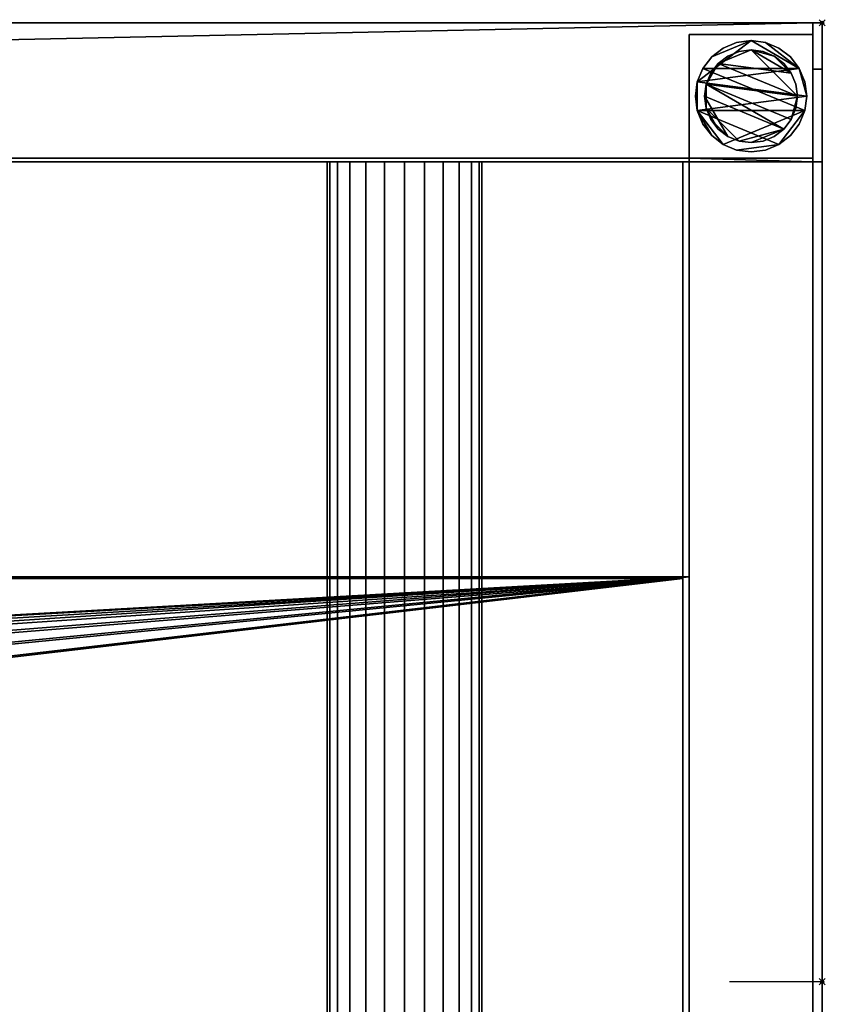
# Model space of a CAD drawing. Units: millimetres. Extents: x -2131 to 1, y -801 to 311.
# Drawn here: x -259 to 1, y -7 to 311 of the extents above; entities that cross this region are included whole.
import ezdxf

# ---------------------------------------------------------------- set-up
doc = ezdxf.new("R2010")
doc.units = ezdxf.units.MM
doc.header["$PDMODE"] = 35
for name, color, linetype in [('IQ_200_2D', 1, 'Continuous'), ('IQ_200_3D', 1, 'Continuous'), ('IQ_204_2D', 7, 'Continuous'), ('IQ_204_3D', 7, 'Continuous'), ('IQ_INS_3D', 3, 'ByLayer')]:
    doc.layers.add(name, color=color, linetype=linetype)

msp = doc.modelspace()

# ---------------------------------------------------------------- linework, layer by layer
at = {"layer": 'IQ_200_2D'}
for p, q in [((0, 310), (-2130, 310)), ((0, -800), (0, 310))]:
    msp.add_line(p, q, dxfattribs=at)
at = {"layer": 'IQ_204_2D'}
for p, q in [((0, 265), (-2085, 265)), ((-160, -265), (-160, 265)), ((-110, 265), (-110, -265)), ((-45, -755), (-45, 265)), ((0, 0), (-30, 0))]:
    msp.add_line(p, q, dxfattribs=at)
at = {"layer": 'IQ_INS_3D'}
for p in [(0, 310), (0, 0)]:
    msp.add_point(p, dxfattribs=at)

# ---------------------------------------------------------------- meshes
at = {"layer": 'IQ_200_3D'}
mesh = msp.add_polyface(dxfattribs=at)
corners = [(-2130, -800, 910), (-2130, 310, 910), (0, 310, 910), (0, 265, 910), (-2085, 265, 910), (-2085, -265, 910), (0, -265, 910), (0, -800, 910), (-2085, -755, 910), (-45, -755, 910), (-45, -330.12, 910), (-2085, -330.12, 910)]
mesh.append_faces([[corners[k] for k in face] for face in [(5, 0, 8, 11)]], dxfattribs={"vtx0": -1, "vtx1": -1, "vtx3": -1})
mesh.append_faces([[corners[k] for k in face] for face in [(7, 9, 8, 0), (6, 10, 9, 7), (0, 5, 4, 1)]], dxfattribs={"vtx0": -1, "vtx2": -1})
mesh.append_faces([[corners[k] for k in face] for face in [(6, 5, 11, 10)]], dxfattribs={"vtx1": -1, "vtx3": -1})
mesh.append_faces([[corners[k] for k in face] for face in [(3, 2, 1, 4)]], dxfattribs={"vtx2": -1})
mesh = msp.add_polyface(dxfattribs=at)
corners = [(-2130, -800, 850.09), (0, -800, 850.09), (0, -310, 850.09), (-2.98, -310, 850.09), (-2.98, -265, 850.09), (-43, -265, 850.09), (-43, -756.25, 850.09), (-2087, -756.25, 850.09), (-2087, 266.25, 850.09), (-43, 266.25, 850.09), (-43, 265, 850.09), (-2.98, 265, 850.09), (-2.98, 310, 850.09), (-2130, 310, 850.09)]
mesh.append_faces([[corners[k] for k in face] for face in [(9, 11, 10)]], dxfattribs={"vtx0": -1})
mesh.append_faces([[corners[k] for k in face] for face in [(1, 6, 3, 2)]], dxfattribs={"vtx0": -1, "vtx1": -1})
mesh.append_faces([[corners[k] for k in face] for face in [(8, 13, 12), (8, 12, 11, 9)]], dxfattribs={"vtx0": -1, "vtx2": -1})
mesh.append_faces([[corners[k] for k in face] for face in [(4, 3, 6, 5)]], dxfattribs={"vtx1": -1})
mesh.append_faces([[corners[k] for k in face] for face in [(0, 13, 8, 7), (1, 0, 7, 6)]], dxfattribs={"vtx1": -1, "vtx3": -1})
mesh = msp.add_polyface(dxfattribs=at)
corners = [(0, 310, 835), (0, 310, 910), (-2130, 310, 910), (-2130, 310, 850.09), (-2.98, 310, 850.09), (-2.98, 310, 835)]
mesh.append_faces([[corners[k] for k in face] for face in [(5, 4, 1, 0)]], dxfattribs={"vtx1": -1})
mesh.append_faces([[corners[k] for k in face] for face in [(3, 2, 1, 4)]], dxfattribs={"vtx2": -1})
mesh = msp.add_polyface(dxfattribs=at)
corners = [(-2.98, -310, 850.09), (-2.98, -310, 835), (-2.98, -295, 820), (-2.98, 295, 820), (-2.98, 310, 835), (-2.98, 310, 850.09), (-2.98, 265, 850.09), (-2.98, 265, 872), (-2.98, -265, 872), (-2.98, -265, 850.09)]
mesh.append_faces([[corners[k] for k in face] for face in [(9, 6, 3, 2)]], dxfattribs={"vtx0": -1, "vtx1": -1, "vtx3": -1})
mesh.append_faces([[corners[k] for k in face] for face in [(0, 9, 2, 1)]], dxfattribs={"vtx1": -1})
mesh.append_faces([[corners[k] for k in face] for face in [(5, 4, 3, 6)]], dxfattribs={"vtx2": -1})
mesh.append_faces([[corners[k] for k in face] for face in [(9, 8, 7, 6)]], dxfattribs={"vtx3": -1})
mesh = msp.add_polyface(dxfattribs=at)
corners = [(0, 310, 835), (-2.98, 310, 835), (-2.98, 295, 820), (0, 295, 820)]
mesh.append_faces([[corners[k] for k in face] for face in [(3, 2, 1, 0)]])
mesh = msp.add_polyface(dxfattribs=at)
corners = [(0, -800, 910), (0, -265, 910), (0, -265, 875), (0, 265, 875), (0, 265, 910), (0, 310, 910), (0, 310, 835), (0, 295, 820), (0, -295, 820), (0, -310, 835), (0, -310, 850.09), (0, -800, 850.09)]
mesh.append_faces([[corners[k] for k in face] for face in [(6, 3, 7)]], dxfattribs={"vtx0": -1, "vtx1": -1})
mesh.append_faces([[corners[k] for k in face] for face in [(9, 8, 2, 10)]], dxfattribs={"vtx1": -1, "vtx2": -1})
mesh.append_faces([[corners[k] for k in face] for face in [(8, 7, 3, 2)]], dxfattribs={"vtx1": -1, "vtx3": -1})
mesh.append_faces([[corners[k] for k in face] for face in [(0, 11, 10)]], dxfattribs={"vtx2": -1})
mesh.append_faces([[corners[k] for k in face] for face in [(2, 1, 0, 10)]], dxfattribs={"vtx2": -1, "vtx3": -1})
mesh.append_faces([[corners[k] for k in face] for face in [(6, 5, 4, 3)]], dxfattribs={"vtx3": -1})
mesh = msp.add_polyface(dxfattribs=at)
corners = [(-3, 306.25, 850.09), (-3, 266.25, 850.09), (-43, 266.25, 850.09), (-43, 306.25, 850.09)]
mesh.append_faces([[corners[k] for k in face] for face in [(3, 2, 1, 0)]])
mesh = msp.add_polyface(dxfattribs=at)
corners = [(-43, 266.25, 75), (-3, 266.25, 75), (-3, 306.25, 75), (-43, 306.25, 75)]
mesh.append_faces([[corners[k] for k in face] for face in [(3, 2, 1, 0)]])
mesh = msp.add_polyface(dxfattribs=at)
corners = [(-43, 306.25, 850.09), (-43, 306.25, 75), (-3, 306.25, 75), (-3, 306.25, 850.09)]
mesh.append_faces([[corners[k] for k in face] for face in [(3, 2, 1, 0)]])
mesh = msp.add_polyface(dxfattribs=at)
corners = [(-43, 266.25, 850.09), (-43, 266.25, 75), (-43, 306.25, 75), (-43, 306.25, 850.09)]
mesh.append_faces([[corners[k] for k in face] for face in [(3, 2, 1, 0)]])
mesh = msp.add_polyface(dxfattribs=at)
corners = [(-3, 306.25, 850.09), (-3, 306.25, 75), (-3, 266.25, 75), (-3, 266.25, 850.09)]
mesh.append_faces([[corners[k] for k in face] for face in [(3, 2, 1, 0)]])
mesh = msp.add_polyface(dxfattribs=at)
corners = [(-5, 286.25, 5), (-5.61, 281.59, 5), (-7.41, 277.25, 5), (-10.27, 273.52, 5), (-14, 270.66, 5), (-18.34, 268.86, 5), (-23, 268.25, 5), (-27.66, 268.86, 5), (-32, 270.66, 5), (-35.73, 273.52, 5), (-38.59, 277.25, 5), (-40.39, 281.59, 5), (-41, 286.25, 5), (-40.39, 290.91, 5), (-38.59, 295.25, 5), (-35.73, 298.98, 5), (-32, 301.84, 5), (-27.66, 303.64, 5), (-23, 304.25, 5), (-18.34, 303.64, 5), (-14, 301.84, 5), (-10.27, 298.98, 5), (-7.41, 295.25, 5), (-5.61, 290.91, 5)]
mesh.append_faces([[corners[k] for k in face] for face in [(1, 4, 3, 2), (15, 18, 17, 16)]], dxfattribs={"vtx0": -1})
mesh.append_faces([[corners[k] for k in face] for face in [(11, 8, 7, 4), (4, 1, 0, 11), (22, 19, 18, 13)]], dxfattribs={"vtx0": -1, "vtx2": -1, "vtx3": -1})
mesh.append_faces([[corners[k] for k in face] for face in [(18, 15, 14, 13), (13, 0, 23, 22)]], dxfattribs={"vtx0": -1, "vtx3": -1})
mesh.append_faces([[corners[k] for k in face] for face in [(10, 9, 8, 11)]], dxfattribs={"vtx2": -1})
mesh.append_faces([[corners[k] for k in face] for face in [(13, 12, 11, 0)]], dxfattribs={"vtx2": -1, "vtx3": -1})
mesh.append_faces([[corners[k] for k in face] for face in [(7, 6, 5, 4), (22, 21, 20, 19)]], dxfattribs={"vtx3": -1})
mesh = msp.add_polyface(dxfattribs=at)
corners = [(-5, 286.25), (-5.61, 290.91), (-7.41, 295.25), (-10.27, 298.98), (-14, 301.84), (-18.34, 303.64), (-23, 304.25), (-27.66, 303.64), (-32, 301.84), (-35.73, 298.98), (-38.59, 295.25), (-40.39, 290.91), (-41, 286.25), (-40.39, 281.59), (-38.59, 277.25), (-35.73, 273.52), (-32, 270.66), (-27.66, 268.86), (-23, 268.25), (-18.34, 268.86), (-14, 270.66), (-10.27, 273.52), (-7.41, 277.25), (-5.61, 281.59)]
mesh.append_faces([[corners[k] for k in face] for face in [(2, 5, 4, 3), (17, 20, 19, 18)]], dxfattribs={"vtx0": -1})
mesh.append_faces([[corners[k] for k in face] for face in [(15, 13, 23, 16)]], dxfattribs={"vtx0": -1, "vtx1": -1, "vtx2": -1})
mesh.append_faces([[corners[k] for k in face] for face in [(6, 2, 10, 9)]], dxfattribs={"vtx0": -1, "vtx1": -1, "vtx3": -1})
mesh.append_faces([[corners[k] for k in face] for face in [(13, 11, 10, 23), (20, 17, 16, 23)]], dxfattribs={"vtx0": -1, "vtx2": -1, "vtx3": -1})
mesh.append_faces([[corners[k] for k in face] for face in [(1, 0, 2), (14, 13, 15), (12, 11, 13)]], dxfattribs={"vtx1": -1})
mesh.append_faces([[corners[k] for k in face] for face in [(6, 5, 2)]], dxfattribs={"vtx1": -1, "vtx2": -1})
mesh.append_faces([[corners[k] for k in face] for face in [(0, 23, 10, 2)]], dxfattribs={"vtx1": -1, "vtx2": -1, "vtx3": -1})
mesh.append_faces([[corners[k] for k in face] for face in [(9, 8, 7, 6), (23, 22, 21, 20)]], dxfattribs={"vtx3": -1})
mesh = msp.add_polyface(dxfattribs=at)
corners = [(-5, 286.25, 5), (-5.61, 290.91, 5), (-7.41, 295.25, 5), (-10.27, 298.98, 5), (-14, 301.84, 5), (-18.34, 303.64, 5), (-23, 304.25, 5), (-27.66, 303.64, 5), (-32, 301.84, 5), (-35.73, 298.98, 5), (-38.59, 295.25, 5), (-40.39, 290.91, 5), (-41, 286.25, 5), (-41, 286.25), (-40.39, 290.91), (-38.59, 295.25), (-35.73, 298.98), (-32, 301.84), (-27.66, 303.64), (-23, 304.25), (-18.34, 303.64), (-14, 301.84), (-10.27, 298.98), (-7.41, 295.25), (-5.61, 290.91), (-5, 286.25)]
mesh.append_faces([[corners[k] for k in face] for face in [(12, 11, 14, 13), (25, 24, 1, 0)]], dxfattribs={"vtx1": -1})
mesh.append_faces([[corners[k] for k in face] for face in [(11, 10, 15, 14), (9, 8, 17, 16), (10, 9, 16, 15), (8, 7, 18, 17), (19, 18, 7, 6), (6, 5, 20, 19), (5, 4, 21, 20), (3, 2, 23, 22), (4, 3, 22, 21), (2, 1, 24, 23)]], dxfattribs={"vtx1": -1, "vtx3": -1})
mesh = msp.add_polyface(dxfattribs=at)
corners = [(-8, 286.25, 75), (-8.51, 282.37, 75), (-10.01, 278.75, 75), (-12.39, 275.64, 75), (-15.5, 273.26, 75), (-19.12, 271.76, 75), (-23, 271.25, 75), (-26.88, 271.76, 75), (-30.5, 273.26, 75), (-33.61, 275.64, 75), (-35.99, 278.75, 75), (-37.49, 282.37, 75), (-38, 286.25, 75), (-37.49, 290.13, 75), (-35.99, 293.75, 75), (-33.61, 296.86, 75), (-30.5, 299.24, 75), (-26.88, 300.74, 75), (-23, 301.25, 75), (-19.12, 300.74, 75), (-15.5, 299.24, 75), (-12.39, 296.86, 75), (-10.01, 293.75, 75), (-8.51, 290.13, 75)]
mesh.append_faces([[corners[k] for k in face] for face in [(3, 6, 5, 4), (18, 20, 19)]], dxfattribs={"vtx0": -1})
mesh.append_faces([[corners[k] for k in face] for face in [(10, 8, 12, 11), (6, 3, 7)]], dxfattribs={"vtx0": -1, "vtx1": -1})
mesh.append_faces([[corners[k] for k in face] for face in [(20, 18, 15, 22)]], dxfattribs={"vtx0": -1, "vtx1": -1, "vtx2": -1, "vtx3": -1})
mesh.append_faces([[corners[k] for k in face] for face in [(12, 3, 2, 13)]], dxfattribs={"vtx0": -1, "vtx2": -1})
mesh.append_faces([[corners[k] for k in face] for face in [(12, 8, 7, 3)]], dxfattribs={"vtx0": -1, "vtx2": -1, "vtx3": -1})
mesh.append_faces([[corners[k] for k in face] for face in [(13, 2, 1, 0), (0, 15, 14, 13), (15, 0, 23, 22)]], dxfattribs={"vtx0": -1, "vtx3": -1})
mesh.append_faces([[corners[k] for k in face] for face in [(9, 8, 10), (16, 15, 18, 17), (21, 20, 22)]], dxfattribs={"vtx1": -1})
mesh = msp.add_polyface(dxfattribs=at)
corners = [(-8, 286.25, 5), (-8.51, 290.13, 5), (-10.01, 293.75, 5), (-12.39, 296.86, 5), (-15.5, 299.24, 5), (-19.12, 300.74, 5), (-23, 301.25, 5), (-26.88, 300.74, 5), (-30.5, 299.24, 5), (-33.61, 296.86, 5), (-35.99, 293.75, 5), (-37.49, 290.13, 5), (-38, 286.25, 5), (-37.49, 282.37, 5), (-35.99, 278.75, 5), (-33.61, 275.64, 5), (-30.5, 273.26, 5), (-26.88, 271.76, 5), (-23, 271.25, 5), (-19.12, 271.76, 5), (-15.5, 273.26, 5), (-12.39, 275.64, 5), (-10.01, 278.75, 5), (-8.51, 282.37, 5)]
mesh.append_faces([[corners[k] for k in face] for face in [(22, 0, 23), (11, 13, 12)]], dxfattribs={"vtx0": -1})
mesh.append_faces([[corners[k] for k in face] for face in [(15, 13, 17, 16), (17, 21, 18)]], dxfattribs={"vtx0": -1, "vtx1": -1})
mesh.append_faces([[corners[k] for k in face] for face in [(21, 11, 0, 22)]], dxfattribs={"vtx0": -1, "vtx1": -1, "vtx2": -1})
mesh.append_faces([[corners[k] for k in face] for face in [(11, 9, 6, 0), (17, 13, 11, 21)]], dxfattribs={"vtx0": -1, "vtx1": -1, "vtx2": -1, "vtx3": -1})
mesh.append_faces([[corners[k] for k in face] for face in [(2, 6, 5, 4), (6, 2, 1, 0)]], dxfattribs={"vtx0": -1, "vtx3": -1})
mesh.append_faces([[corners[k] for k in face] for face in [(3, 2, 4), (14, 13, 15)]], dxfattribs={"vtx1": -1})
mesh.append_faces([[corners[k] for k in face] for face in [(8, 7, 6, 9), (11, 10, 9)]], dxfattribs={"vtx2": -1})
mesh.append_faces([[corners[k] for k in face] for face in [(21, 20, 19, 18)]], dxfattribs={"vtx3": -1})
mesh = msp.add_polyface(dxfattribs=at)
corners = [(-8, 286.25, 75), (-8.51, 290.13, 75), (-10.01, 293.75, 75), (-12.39, 296.86, 75), (-15.5, 299.24, 75), (-19.12, 300.74, 75), (-23, 301.25, 75), (-26.88, 300.74, 75), (-30.5, 299.24, 75), (-33.61, 296.86, 75), (-35.99, 293.75, 75), (-37.49, 290.13, 75), (-38, 286.25, 75), (-38, 286.25, 5), (-37.49, 290.13, 5), (-35.99, 293.75, 5), (-33.61, 296.86, 5), (-30.5, 299.24, 5), (-26.88, 300.74, 5), (-23, 301.25, 5), (-19.12, 300.74, 5), (-15.5, 299.24, 5), (-12.39, 296.86, 5), (-10.01, 293.75, 5), (-8.51, 290.13, 5), (-8, 286.25, 5)]
mesh.append_faces([[corners[k] for k in face] for face in [(7, 18, 17, 8), (8, 17, 16, 9), (6, 19, 18, 7), (14, 11, 10, 15), (4, 21, 20, 5), (3, 22, 21, 4), (1, 24, 23, 2), (2, 23, 22, 3), (19, 6, 5, 20)]], dxfattribs={"vtx0": -1, "vtx2": -1})
mesh.append_faces([[corners[k] for k in face] for face in [(12, 11, 14, 13)]], dxfattribs={"vtx1": -1})
mesh.append_faces([[corners[k] for k in face] for face in [(16, 15, 10, 9)]], dxfattribs={"vtx1": -1, "vtx3": -1})
mesh.append_faces([[corners[k] for k in face] for face in [(0, 25, 24, 1)]], dxfattribs={"vtx2": -1})
mesh = msp.add_polyface(dxfattribs=at)
corners = [(0, 295, 820), (-2.98, 295, 820), (-2.98, -295, 820), (0, -295, 820)]
mesh.append_faces([[corners[k] for k in face] for face in [(3, 2, 1, 0)]])
mesh = msp.add_polyface(dxfattribs=at)
corners = [(-41, 286.25, 5), (-40.39, 281.59, 5), (-38.59, 277.25, 5), (-35.73, 273.52, 5), (-32, 270.66, 5), (-27.66, 268.86, 5), (-23, 268.25, 5), (-18.34, 268.86, 5), (-14, 270.66, 5), (-10.27, 273.52, 5), (-7.41, 277.25, 5), (-5.61, 281.59, 5), (-5, 286.25, 5), (-5, 286.25), (-5.61, 281.59), (-7.41, 277.25), (-10.27, 273.52), (-14, 270.66), (-18.34, 268.86), (-23, 268.25), (-27.66, 268.86), (-32, 270.66), (-35.73, 273.52), (-38.59, 277.25), (-40.39, 281.59), (-41, 286.25)]
mesh.append_faces([[corners[k] for k in face] for face in [(12, 11, 14, 13), (25, 24, 1, 0)]], dxfattribs={"vtx1": -1})
mesh.append_faces([[corners[k] for k in face] for face in [(11, 10, 15, 14), (9, 8, 17, 16), (10, 9, 16, 15), (8, 7, 18, 17), (19, 18, 7, 6), (6, 5, 20, 19), (5, 4, 21, 20), (3, 2, 23, 22), (4, 3, 22, 21), (2, 1, 24, 23)]], dxfattribs={"vtx1": -1, "vtx3": -1})
mesh = msp.add_polyface(dxfattribs=at)
corners = [(-38, 286.25, 75), (-37.49, 282.37, 75), (-35.99, 278.75, 75), (-33.61, 275.64, 75), (-30.5, 273.26, 75), (-26.88, 271.76, 75), (-23, 271.25, 75), (-19.12, 271.76, 75), (-15.5, 273.26, 75), (-12.39, 275.64, 75), (-10.01, 278.75, 75), (-8.51, 282.37, 75), (-8, 286.25, 75), (-8, 286.25, 5), (-8.51, 282.37, 5), (-10.01, 278.75, 5), (-12.39, 275.64, 5), (-15.5, 273.26, 5), (-19.12, 271.76, 5), (-23, 271.25, 5), (-26.88, 271.76, 5), (-30.5, 273.26, 5), (-33.61, 275.64, 5), (-35.99, 278.75, 5), (-37.49, 282.37, 5), (-38, 286.25, 5)]
mesh.append_faces([[corners[k] for k in face] for face in [(11, 14, 13, 12)]], dxfattribs={"vtx0": -1})
mesh.append_faces([[corners[k] for k in face] for face in [(10, 15, 14, 11), (9, 16, 15, 10), (7, 18, 17, 8), (8, 17, 16, 9), (6, 19, 18, 7), (4, 21, 20, 5), (3, 22, 21, 4), (1, 24, 23, 2), (2, 23, 22, 3), (19, 6, 5, 20)]], dxfattribs={"vtx0": -1, "vtx2": -1})
mesh.append_faces([[corners[k] for k in face] for face in [(0, 25, 24, 1)]], dxfattribs={"vtx2": -1})
mesh = msp.add_polyface(dxfattribs=at)
corners = [(-43, 266.25, 850.09), (-2087, 266.25, 850.09), (-2087, 266.25, 782.13), (-43, 266.25, 782.13)]
mesh.append_faces([[corners[k] for k in face] for face in [(3, 2, 1, 0)]])
mesh = msp.add_polyface(dxfattribs=at)
corners = [(-43, 266.25, 782.13), (-2087, 266.25, 782.13), (-2087, 130.85, 738.14), (-43, 130.85, 738.14)]
mesh.append_faces([[corners[k] for k in face] for face in [(3, 2, 1, 0)]])
mesh = msp.add_polyface(dxfattribs=at)
corners = [(-2085, 265, 910), (0, 265, 910), (0, 265, 875), (-45, 265, 875), (-45, 265, 784.88), (-2085, 265, 784.88), (-43, 265, 850.09), (-43, 265, 872), (-2.98, 265, 872), (-2.98, 265, 850.09)]
mesh.append_faces([[corners[k] for k in face] for face in [(9, 8, 7, 6)]])
mesh.append_faces([[corners[k] for k in face] for face in [(2, 1, 0, 3)]], dxfattribs={"vtx2": -1})
mesh.append_faces([[corners[k] for k in face] for face in [(0, 5, 4, 3)]], dxfattribs={"vtx3": -1})
mesh = msp.add_polyface(dxfattribs=at)
corners = [(-2085, 130.37, 741.14), (-2085, 265, 784.88), (-45, 265, 784.88), (-45, 130.37, 741.14)]
mesh.append_faces([[corners[k] for k in face] for face in [(3, 2, 1, 0)]])
mesh = msp.add_polyface(dxfattribs=at)
corners = [(-45, 265, 875), (-45, -265, 875), (-45, -265, 820), (-45, -330.12, 820), (-45, -330.12, 910), (-45, -755, 910), (-45, -755, 784.85), (-45, -131.11, 741.14), (-45, 130.37, 741.14), (-45, 265, 784.88)]
mesh.append_faces([[corners[k] for k in face] for face in [(3, 5, 4)]], dxfattribs={"vtx0": -1})
mesh.append_faces([[corners[k] for k in face] for face in [(5, 3, 7, 6)]], dxfattribs={"vtx0": -1, "vtx1": -1})
mesh.append_faces([[corners[k] for k in face] for face in [(7, 3, 2)]], dxfattribs={"vtx0": -1, "vtx2": -1})
mesh.append_faces([[corners[k] for k in face] for face in [(9, 8, 1, 0)]], dxfattribs={"vtx1": -1})
mesh.append_faces([[corners[k] for k in face] for face in [(8, 7, 2, 1)]], dxfattribs={"vtx1": -1, "vtx3": -1})
mesh = msp.add_polyface(dxfattribs=at)
corners = [(-45, 265, 875), (0, 265, 875), (0, -265, 875), (-45, -265, 875)]
mesh.append_faces([[corners[k] for k in face] for face in [(3, 2, 1, 0)]])
mesh = msp.add_polyface(dxfattribs=at)
corners = [(-3, -521.74, 300), (-43, -521.74, 300), (-43, 266.25, 300), (-3, 266.25, 300)]
mesh.append_faces([[corners[k] for k in face] for face in [(3, 2, 1, 0)]])
mesh = msp.add_polyface(dxfattribs=at)
corners = [(-43, 266.25, 270), (-43, -521.74, 270), (-3, -521.74, 270), (-3, 266.25, 270)]
mesh.append_faces([[corners[k] for k in face] for face in [(3, 2, 1, 0)]])
mesh = msp.add_polyface(dxfattribs=at)
corners = [(-43, 266.25, 300), (-43, 266.25, 270), (-3, 266.25, 270), (-3, 266.25, 300)]
mesh.append_faces([[corners[k] for k in face] for face in [(3, 2, 1, 0)]])
mesh = msp.add_polyface(dxfattribs=at)
corners = [(-43, -521.74, 300), (-43, -521.74, 270), (-43, 266.25, 270), (-43, 266.25, 300)]
mesh.append_faces([[corners[k] for k in face] for face in [(3, 2, 1, 0)]])
mesh = msp.add_polyface(dxfattribs=at)
corners = [(-3, 266.25, 850.09), (-3, 266.25, 75), (-43, 266.25, 75), (-43, 266.25, 850.09)]
mesh.append_faces([[corners[k] for k in face] for face in [(3, 2, 1, 0)]])
mesh = msp.add_polyface(dxfattribs=at)
corners = [(-43, -131.22, 738.14), (-43, -756.25, 781.93), (-43, -756.25, 850.09), (-43, -265, 850.09), (-43, -265, 872), (-43, 265, 872), (-43, 265, 850.09), (-43, 266.25, 850.09), (-43, 266.25, 782.13), (-43, 130.85, 738.14)]
mesh.append_faces([[corners[k] for k in face] for face in [(4, 9, 6, 5)]], dxfattribs={"vtx0": -1, "vtx1": -1})
mesh.append_faces([[corners[k] for k in face] for face in [(9, 4, 3, 0)]], dxfattribs={"vtx0": -1, "vtx2": -1})
mesh.append_faces([[corners[k] for k in face] for face in [(7, 6, 9, 8)]], dxfattribs={"vtx1": -1})
mesh.append_faces([[corners[k] for k in face] for face in [(2, 1, 0, 3)]], dxfattribs={"vtx2": -1})
mesh = msp.add_polyface(dxfattribs=at)
corners = [(-43, 265, 872), (-43, -265, 872), (-2.98, -265, 872), (-2.98, 265, 872)]
mesh.append_faces([[corners[k] for k in face] for face in [(3, 2, 1, 0)]])
mesh = msp.add_polyface(dxfattribs=at)
corners = [(-3, 266.25, 300), (-3, 266.25, 270), (-3, -521.74, 270), (-3, -521.74, 300)]
mesh.append_faces([[corners[k] for k in face] for face in [(3, 2, 1, 0)]])
mesh = msp.add_polyface(dxfattribs=at)
corners = [(-43, -131.22, 738.14), (-43, 130.85, 738.14), (-2087, 130.85, 738.14), (-2087, -131.22, 738.14), (-1141.5, 0.53, 738.14), (-1138.89, 20.32, 738.14), (-1131.25, 38.77, 738.14), (-1119.09, 54.62, 738.14), (-1103.25, 66.77, 738.14), (-1084.8, 74.41, 738.14), (-1065, 77.02, 738.14), (-1045.2, 74.41, 738.14), (-1026.75, 66.77, 738.14), (-1010.91, 54.62, 738.14), (-998.75, 38.77, 738.14), (-991.11, 20.32, 738.14), (-988.5, 0.53, 738.14), (-991.11, -19.27, 738.14), (-998.75, -37.72, 738.14), (-1010.91, -53.57, 738.14), (-1026.75, -65.72, 738.14), (-1045.2, -73.36, 738.14), (-1065, -75.97, 738.14), (-1084.8, -73.36, 738.14), (-1103.25, -65.72, 738.14), (-1119.09, -53.57, 738.14), (-1131.25, -37.72, 738.14), (-1138.89, -19.27, 738.14)]
mesh.append_faces([[corners[k] for k in face] for face in [(14, 1, 15), (16, 0, 17), (6, 2, 7), (25, 3, 26), (22, 3, 23)]], dxfattribs={"vtx0": -1, "vtx1": -1})
mesh.append_faces([[corners[k] for k in face] for face in [(0, 16, 15, 1), (1, 12, 11), (1, 14, 13), (1, 13, 12), (0, 20, 19), (3, 22, 21, 0), (0, 21, 20), (2, 10, 9), (2, 9, 8), (2, 6, 5), (3, 25, 24), (3, 24, 23), (3, 4, 27)]], dxfattribs={"vtx0": -1, "vtx2": -1})
mesh.append_faces([[corners[k] for k in face] for face in [(18, 17, 0), (19, 18, 0), (8, 7, 2), (27, 26, 3)]], dxfattribs={"vtx1": -1, "vtx2": -1})
mesh.append_faces([[corners[k] for k in face] for face in [(2, 1, 11, 10), (3, 2, 5, 4)]], dxfattribs={"vtx1": -1, "vtx3": -1})
mesh = msp.add_polyface(dxfattribs=at)
corners = [(-45, 130.37, 741.14), (-45, -131.11, 741.14), (-2085, -131.11, 741.14), (-2085, 130.37, 741.14), (-1065, -73.83, 741.14), (-1045.9, -71.31, 741.14), (-1028.11, -63.94, 741.14), (-1012.83, -52.22, 741.14), (-1001.1, -36.94, 741.14), (-993.73, -19.14, 741.14), (-991.22, -0.04, 741.14), (-993.73, 19.05, 741.14), (-1001.1, 36.85, 741.14), (-1012.83, 52.13, 741.14), (-1028.11, 63.85, 741.14), (-1045.9, 71.23, 741.14), (-1065, 73.74, 741.14), (-1084.1, 71.23, 741.14), (-1101.89, 63.85, 741.14), (-1117.17, 52.13, 741.14), (-1128.9, 36.85, 741.14), (-1136.27, 19.05, 741.14), (-1138.78, -0.04, 741.14), (-1136.27, -19.14, 741.14), (-1128.9, -36.94, 741.14), (-1117.17, -52.22, 741.14), (-1101.89, -63.94, 741.14), (-1084.1, -71.31, 741.14)]
mesh.append_faces([[corners[k] for k in face] for face in [(7, 1, 8), (23, 2, 24), (18, 3, 19)]], dxfattribs={"vtx0": -1, "vtx1": -1})
mesh.append_faces([[corners[k] for k in face] for face in [(1, 7, 6), (1, 6, 5), (0, 13, 12), (0, 15, 14), (0, 14, 13), (2, 27, 26), (2, 26, 25), (2, 4, 27), (3, 18, 17), (3, 21, 20), (3, 22, 21)]], dxfattribs={"vtx0": -1, "vtx2": -1})
mesh.append_faces([[corners[k] for k in face] for face in [(9, 8, 1), (10, 9, 1), (12, 11, 0), (16, 15, 0), (25, 24, 2), (20, 19, 3)]], dxfattribs={"vtx1": -1, "vtx2": -1})
mesh.append_faces([[corners[k] for k in face] for face in [(2, 1, 5, 4), (1, 0, 11, 10), (3, 2, 23, 22), (0, 3, 17, 16)]], dxfattribs={"vtx1": -1, "vtx3": -1})
at = {"layer": 'IQ_204_3D'}
mesh = msp.add_polyface(dxfattribs=at)
corners = [(-1040, 265, 850.05), (-1040.85, 265, 856.52), (-1043.35, 265, 862.55), (-1047.32, 265, 867.72), (-1052.5, 265, 871.7), (-1058.53, 265, 874.2), (-1065, 265, 875.05), (-1071.47, 265, 874.2), (-1077.5, 265, 871.7), (-1082.68, 265, 867.72), (-1086.65, 265, 862.55), (-1089.15, 265, 856.52), (-1090, 265, 850.05), (-1089.15, 265, 843.58), (-1086.65, 265, 837.55), (-1082.68, 265, 832.37), (-1077.5, 265, 828.4), (-1071.47, 265, 825.9), (-1065, 265, 825.05), (-1058.53, 265, 825.9), (-1052.5, 265, 828.4), (-1047.32, 265, 832.37), (-1043.35, 265, 837.55), (-1040.85, 265, 843.58), (-1195, 265, 850.05), (-1195.85, 265, 856.52), (-1198.35, 265, 862.55), (-1202.32, 265, 867.72), (-1207.5, 265, 871.7), (-1213.53, 265, 874.2), (-1220, 265, 875.05), (-1226.47, 265, 874.2), (-1232.5, 265, 871.7), (-1237.68, 265, 867.72), (-1241.65, 265, 862.55), (-1244.15, 265, 856.52), (-1245, 265, 850.05), (-1244.15, 265, 843.58), (-1241.65, 265, 837.55), (-1237.68, 265, 832.37), (-1232.5, 265, 828.4), (-1226.47, 265, 825.9), (-1220, 265, 825.05), (-1213.53, 265, 825.9), (-1207.5, 265, 828.4), (-1202.32, 265, 832.37), (-1198.35, 265, 837.55), (-1195.85, 265, 843.58), (-1350, 265, 850.05), (-1350.85, 265, 856.52), (-1353.35, 265, 862.55), (-1357.32, 265, 867.72), (-1362.5, 265, 871.7), (-1368.53, 265, 874.2), (-1375, 265, 875.05), (-1381.47, 265, 874.2), (-1387.5, 265, 871.7), (-1392.68, 265, 867.72), (-1396.65, 265, 862.55), (-1399.15, 265, 856.52), (-1400, 265, 850.05), (-1399.15, 265, 843.58), (-1396.65, 265, 837.55), (-1392.68, 265, 832.37), (-1387.5, 265, 828.4), (-1381.47, 265, 825.9), (-1375, 265, 825.05), (-1368.53, 265, 825.9), (-1362.5, 265, 828.4), (-1357.32, 265, 832.37), (-1353.35, 265, 837.55), (-1350.85, 265, 843.58), (-1505, 265, 850.05), (-1505.85, 265, 856.52), (-1508.35, 265, 862.55), (-1512.32, 265, 867.72), (-1517.5, 265, 871.7), (-1523.53, 265, 874.2), (-1530, 265, 875.05), (-1536.47, 265, 874.2), (-1542.5, 265, 871.7), (-1547.68, 265, 867.72), (-1551.65, 265, 862.55), (-1554.15, 265, 856.52), (-1555, 265, 850.05), (-1554.15, 265, 843.58), (-1551.65, 265, 837.55), (-1547.68, 265, 832.37), (-1542.5, 265, 828.4), (-1536.47, 265, 825.9), (-1530, 265, 825.05), (-1523.53, 265, 825.9), (-1517.5, 265, 828.4), (-1512.32, 265, 832.37), (-1508.35, 265, 837.55), (-1505.85, 265, 843.58), (-1660, 265, 850.05), (-1660.85, 265, 856.52), (-1663.35, 265, 862.55), (-1667.32, 265, 867.72), (-1672.5, 265, 871.7), (-1678.53, 265, 874.2), (-1685, 265, 875.05), (-1691.47, 265, 874.2), (-1697.5, 265, 871.7), (-1702.68, 265, 867.72), (-1706.65, 265, 862.55), (-1709.15, 265, 856.52), (-1710, 265, 850.05), (-1709.15, 265, 843.58), (-1706.65, 265, 837.55), (-1702.68, 265, 832.37), (-1697.5, 265, 828.4), (-1691.47, 265, 825.9), (-1685, 265, 825.05), (-1678.53, 265, 825.9), (-1672.5, 265, 828.4), (-1667.32, 265, 832.37), (-1663.35, 265, 837.55), (-1660.85, 265, 843.58), (-1815, 265, 850.05), (-1815.85, 265, 856.52), (-1818.35, 265, 862.55), (-1822.32, 265, 867.72), (-1827.5, 265, 871.7), (-1833.53, 265, 874.2), (-1840, 265, 875.05), (-1846.47, 265, 874.2), (-1852.5, 265, 871.7), (-1857.68, 265, 867.72), (-1861.65, 265, 862.55), (-1864.15, 265, 856.52), (-1865, 265, 850.05), (-1864.15, 265, 843.58), (-1861.65, 265, 837.55), (-1857.68, 265, 832.37), (-1852.5, 265, 828.4), (-1846.47, 265, 825.9), (-1840, 265, 825.05), (-1833.53, 265, 825.9), (-1827.5, 265, 828.4), (-1822.32, 265, 832.37), (-1818.35, 265, 837.55), (-1815.85, 265, 843.58), (-1970, 265, 850.05), (-1970.85, 265, 856.52), (-1973.35, 265, 862.55), (-1977.32, 265, 867.72), (-1982.5, 265, 871.7), (-1988.53, 265, 874.2), (-1995, 265, 875.05), (-2001.47, 265, 874.2), (-2007.5, 265, 871.7), (-2012.68, 265, 867.72), (-2016.65, 265, 862.55), (-2019.15, 265, 856.52), (-2020, 265, 850.05), (-2019.15, 265, 843.58), (-2016.65, 265, 837.55), (-2012.68, 265, 832.37), (-2007.5, 265, 828.4), (-2001.47, 265, 825.9), (-1995, 265, 825.05), (-1988.53, 265, 825.9), (-1982.5, 265, 828.4), (-1977.32, 265, 832.37), (-1973.35, 265, 837.55), (-1970.85, 265, 843.58), (-935, 265, 850.05), (-934.15, 265, 843.58), (-931.65, 265, 837.55), (-927.68, 265, 832.37), (-922.5, 265, 828.4), (-916.47, 265, 825.9), (-910, 265, 825.05), (-903.53, 265, 825.9), (-897.5, 265, 828.4), (-892.32, 265, 832.37), (-888.35, 265, 837.55), (-885.85, 265, 843.58), (-885, 265, 850.05), (-885.85, 265, 856.52), (-888.35, 265, 862.55), (-892.32, 265, 867.72), (-897.5, 265, 871.7), (-903.53, 265, 874.2), (-910, 265, 875.05), (-916.47, 265, 874.2), (-922.5, 265, 871.7), (-927.68, 265, 867.72), (-931.65, 265, 862.55), (-934.15, 265, 856.52), (-780, 265, 850.05), (-779.15, 265, 843.58), (-776.65, 265, 837.55), (-772.68, 265, 832.37), (-767.5, 265, 828.4), (-761.47, 265, 825.9), (-755, 265, 825.05), (-748.53, 265, 825.9), (-742.5, 265, 828.4), (-737.32, 265, 832.37), (-733.35, 265, 837.55), (-730.85, 265, 843.58), (-730, 265, 850.05), (-730.85, 265, 856.52), (-733.35, 265, 862.55), (-737.32, 265, 867.72), (-742.5, 265, 871.7), (-748.53, 265, 874.2), (-755, 265, 875.05), (-761.47, 265, 874.2), (-767.5, 265, 871.7), (-772.68, 265, 867.72), (-776.65, 265, 862.55), (-779.15, 265, 856.52), (-625, 265, 850.05), (-624.15, 265, 843.58), (-621.65, 265, 837.55), (-617.68, 265, 832.37), (-612.5, 265, 828.4), (-606.47, 265, 825.9), (-600, 265, 825.05), (-593.53, 265, 825.9), (-587.5, 265, 828.4), (-582.32, 265, 832.37), (-578.35, 265, 837.55), (-575.85, 265, 843.58), (-575, 265, 850.05), (-575.85, 265, 856.52), (-578.35, 265, 862.55), (-582.32, 265, 867.72), (-587.5, 265, 871.7), (-593.53, 265, 874.2), (-600, 265, 875.05), (-606.47, 265, 874.2), (-612.5, 265, 871.7), (-617.68, 265, 867.72), (-621.65, 265, 862.55), (-624.15, 265, 856.52), (-470, 265, 850.05), (-469.15, 265, 843.58), (-466.65, 265, 837.55), (-462.68, 265, 832.37), (-457.5, 265, 828.4), (-451.47, 265, 825.9), (-445, 265, 825.05), (-438.53, 265, 825.9), (-432.5, 265, 828.4), (-427.32, 265, 832.37), (-423.35, 265, 837.55), (-420.85, 265, 843.58), (-420, 265, 850.05), (-420.85, 265, 856.52), (-423.35, 265, 862.55), (-427.32, 265, 867.72), (-432.5, 265, 871.7), (-438.53, 265, 874.2), (-445, 265, 875.05), (-451.47, 265, 874.2), (-457.5, 265, 871.7), (-462.68, 265, 867.72), (-466.65, 265, 862.55), (-469.15, 265, 856.52), (-315, 265, 850.05), (-314.15, 265, 843.58), (-311.65, 265, 837.55), (-307.68, 265, 832.37), (-302.5, 265, 828.4), (-296.47, 265, 825.9), (-290, 265, 825.05), (-283.53, 265, 825.9), (-277.5, 265, 828.4), (-272.32, 265, 832.37), (-268.35, 265, 837.55), (-265.85, 265, 843.58), (-265, 265, 850.05), (-265.85, 265, 856.52), (-268.35, 265, 862.55), (-272.32, 265, 867.72), (-277.5, 265, 871.7), (-283.53, 265, 874.2), (-290, 265, 875.05), (-296.47, 265, 874.2), (-302.5, 265, 871.7), (-307.68, 265, 867.72), (-311.65, 265, 862.55), (-314.15, 265, 856.52), (-160, 265, 850.05), (-159.15, 265, 843.58), (-156.65, 265, 837.55), (-152.68, 265, 832.37), (-147.5, 265, 828.4), (-141.47, 265, 825.9), (-135, 265, 825.05), (-128.53, 265, 825.9), (-122.5, 265, 828.4), (-117.32, 265, 832.37), (-113.35, 265, 837.55), (-110.85, 265, 843.58), (-110, 265, 850.05), (-110.85, 265, 856.52), (-113.35, 265, 862.55), (-117.32, 265, 867.72), (-122.5, 265, 871.7), (-128.53, 265, 874.2), (-135, 265, 875.05), (-141.47, 265, 874.2), (-147.5, 265, 871.7), (-152.68, 265, 867.72), (-156.65, 265, 862.55), (-159.15, 265, 856.52)]
mesh.append_faces([[corners[k] for k in face] for face in [(9, 12, 11, 10), (4, 7, 6, 5), (12, 15, 14, 13), (22, 1, 0, 23), (19, 22, 21, 20), (28, 31, 30, 29), (46, 25, 24, 47), (43, 46, 45, 44), (52, 55, 54, 53), (67, 70, 69, 68), (76, 79, 78, 77), (94, 73, 72, 95), (91, 94, 93, 92), (100, 103, 102, 101), (119, 98, 97, 96), (121, 124, 123, 122), (139, 142, 141, 140), (148, 151, 150, 149), (145, 148, 147, 146), (161, 163, 162), (166, 145, 144, 167), (163, 166, 165, 164), (199, 202, 201, 200), (223, 226, 225, 224), (221, 223, 222), (247, 250, 249, 248), (245, 247, 246), (271, 274, 273, 272), (269, 271, 270), (295, 298, 297, 296), (293, 295, 294)]], dxfattribs={"vtx0": -1})
mesh.append_faces([[corners[k] for k in face] for face in [(202, 206, 203), (226, 230, 227), (250, 254, 251), (274, 278, 275), (298, 302, 299)]], dxfattribs={"vtx0": -1, "vtx1": -1})
mesh.append_faces([[corners[k] for k in face] for face in [(7, 22, 19), (25, 46, 31, 26), (31, 46, 43), (50, 70, 67), (79, 94, 91), (132, 130, 127, 133), (156, 154, 151, 157), (243, 261, 250, 244), (267, 285, 274, 268), (291, 309, 298, 292)]], dxfattribs={"vtx0": -1, "vtx1": -1, "vtx2": -1})
mesh.append_faces([[corners[k] for k in face] for face in [(19, 15, 12, 7), (41, 39, 31, 43), (52, 50, 67, 55), (65, 63, 55, 67), (76, 73, 94, 79), (89, 84, 79, 91), (100, 98, 119, 103), (115, 110, 103, 119), (133, 127, 142, 139), (148, 145, 166, 151), (163, 159, 151, 166), (169, 191, 185, 172), (202, 199, 209, 206), (199, 193, 215, 209), (233, 230, 226, 237), (223, 219, 237, 226), (257, 254, 250, 261), (281, 278, 274, 285), (305, 302, 298, 309)]], dxfattribs={"vtx0": -1, "vtx1": -1, "vtx2": -1, "vtx3": -1})
mesh.append_faces([[corners[k] for k in face] for face in [(172, 185, 182, 181), (179, 175, 173, 172), (250, 247, 245, 244), (274, 271, 269, 268), (298, 295, 293, 292)]], dxfattribs={"vtx0": -1, "vtx1": -1, "vtx3": -1})
mesh.append_faces([[corners[k] for k in face] for face in [(61, 58, 57)]], dxfattribs={"vtx0": -1, "vtx2": -1})
mesh.append_faces([[corners[k] for k in face] for face in [(89, 87, 86, 84), (113, 111, 110, 115)]], dxfattribs={"vtx0": -1, "vtx2": -1, "vtx3": -1})
mesh.append_faces([[corners[k] for k in face] for face in [(12, 9, 8, 7), (7, 4, 3, 2), (35, 33, 32, 31), (31, 28, 27, 26), (31, 39, 38, 37), (61, 57, 56, 55), (70, 50, 49, 48), (55, 63, 62, 61), (79, 84, 83, 82), (110, 105, 104, 103), (119, 117, 116, 115), (137, 135, 134, 133), (151, 159, 158, 157), (191, 187, 186, 185), (187, 191, 190, 189), (172, 181, 180, 179), (215, 211, 210, 209), (211, 215, 214, 213), (193, 197, 196, 195), (237, 235, 234, 233), (217, 239, 238, 237), (223, 221, 220, 219), (261, 259, 258, 257), (241, 263, 262, 261), (285, 283, 282, 281), (265, 287, 286, 285), (309, 307, 306, 305), (289, 311, 310, 309)]], dxfattribs={"vtx0": -1, "vtx3": -1})
mesh.append_faces([[corners[k] for k in face] for face in [(18, 17, 19), (34, 33, 35), (40, 39, 41), (42, 41, 43), (51, 50, 52), (64, 63, 65), (66, 65, 67), (71, 70, 48), (88, 87, 89), (90, 89, 91), (106, 105, 108, 107), (99, 98, 100), (112, 111, 113), (118, 117, 119), (126, 125, 127), (136, 135, 137), (120, 143, 121), (188, 187, 189), (177, 176, 178), (168, 191, 169), (212, 211, 213), (194, 193, 195), (236, 235, 237), (260, 259, 261), (284, 283, 285), (308, 307, 309)]], dxfattribs={"vtx1": -1})
mesh.append_faces([[corners[k] for k in face] for face in [(16, 15, 19, 17), (36, 35, 31, 37), (109, 108, 105, 110), (138, 137, 133, 139), (160, 159, 163, 161), (198, 197, 193, 199), (218, 217, 237, 219), (242, 241, 261, 243), (266, 265, 285, 267), (290, 289, 309, 291)]], dxfattribs={"vtx1": -1, "vtx2": -1})
mesh.append_faces([[corners[k] for k in face] for face in [(2, 1, 22, 7), (125, 124, 142, 127), (143, 142, 124, 121)]], dxfattribs={"vtx1": -1, "vtx2": -1, "vtx3": -1})
mesh.append_faces([[corners[k] for k in face] for face in [(176, 175, 179, 178)]], dxfattribs={"vtx1": -1, "vtx3": -1})
mesh.append_faces([[corners[k] for k in face] for face in [(81, 80, 79, 82), (86, 85, 84), (115, 114, 113), (129, 128, 127, 130), (132, 131, 130), (153, 152, 151, 154), (156, 155, 154), (171, 170, 169, 172), (175, 174, 173), (193, 192, 215), (217, 216, 239), (241, 240, 263), (265, 264, 287), (289, 288, 311)]], dxfattribs={"vtx2": -1})
mesh.append_faces([[corners[k] for k in face] for face in [(61, 60, 59, 58), (76, 75, 74, 73), (185, 184, 183, 182), (209, 208, 207, 206), (206, 205, 204, 203), (233, 232, 231, 230), (230, 229, 228, 227), (257, 256, 255, 254), (254, 253, 252, 251), (281, 280, 279, 278), (278, 277, 276, 275), (305, 304, 303, 302), (302, 301, 300, 299)]], dxfattribs={"vtx3": -1})
mesh = msp.add_polyface(dxfattribs=at)
corners = [(-110, 265, 850.05), (-110.85, 265, 843.58), (-113.35, 265, 837.55), (-117.32, 265, 832.37), (-122.5, 265, 828.4), (-128.53, 265, 825.9), (-135, 265, 825.05), (-141.47, 265, 825.9), (-147.5, 265, 828.4), (-152.68, 265, 832.37), (-156.65, 265, 837.55), (-159.15, 265, 843.58), (-160, 265, 850.05), (-160, -265, 850.05), (-159.15, -265, 843.58), (-156.65, -265, 837.55), (-152.68, -265, 832.37), (-147.5, -265, 828.4), (-141.47, -265, 825.9), (-135, -265, 825.05), (-128.53, -265, 825.9), (-122.5, -265, 828.4), (-117.32, -265, 832.37), (-113.35, -265, 837.55), (-110.85, -265, 843.58), (-110, -265, 850.05)]
mesh.append_faces([[corners[k] for k in face] for face in [(11, 14, 13, 12)]], dxfattribs={"vtx0": -1})
mesh.append_faces([[corners[k] for k in face] for face in [(10, 15, 14, 11), (9, 16, 15, 10), (7, 18, 17, 8), (8, 17, 16, 9), (6, 19, 18, 7), (4, 21, 20, 5), (3, 22, 21, 4), (1, 24, 23, 2), (2, 23, 22, 3), (19, 6, 5, 20)]], dxfattribs={"vtx0": -1, "vtx2": -1})
mesh.append_faces([[corners[k] for k in face] for face in [(0, 25, 24, 1)]], dxfattribs={"vtx2": -1})
mesh = msp.add_polyface(dxfattribs=at)
corners = [(-160, 265, 850.05), (-159.15, 265, 856.52), (-156.65, 265, 862.55), (-152.68, 265, 867.72), (-147.5, 265, 871.7), (-141.47, 265, 874.2), (-135, 265, 875.05), (-128.53, 265, 874.2), (-122.5, 265, 871.7), (-117.32, 265, 867.72), (-113.35, 265, 862.55), (-110.85, 265, 856.52), (-110, 265, 850.05), (-110, -265, 850.05), (-110.85, -265, 856.52), (-113.35, -265, 862.55), (-117.32, -265, 867.72), (-122.5, -265, 871.7), (-128.53, -265, 874.2), (-135, -265, 875.05), (-141.47, -265, 874.2), (-147.5, -265, 871.7), (-152.68, -265, 867.72), (-156.65, -265, 862.55), (-159.15, -265, 856.52), (-160, -265, 850.05)]
mesh.append_faces([[corners[k] for k in face] for face in [(10, 15, 14, 11), (9, 16, 15, 10), (7, 18, 17, 8), (8, 17, 16, 9), (6, 19, 18, 7), (4, 21, 20, 5), (3, 22, 21, 4), (1, 24, 23, 2), (2, 23, 22, 3), (19, 6, 5, 20)]], dxfattribs={"vtx0": -1, "vtx2": -1})
mesh.append_faces([[corners[k] for k in face] for face in [(0, 25, 24, 1)]], dxfattribs={"vtx2": -1})
mesh.append_faces([[corners[k] for k in face] for face in [(14, 13, 12, 11)]], dxfattribs={"vtx3": -1})

doc.saveas('drawing.dxf')
